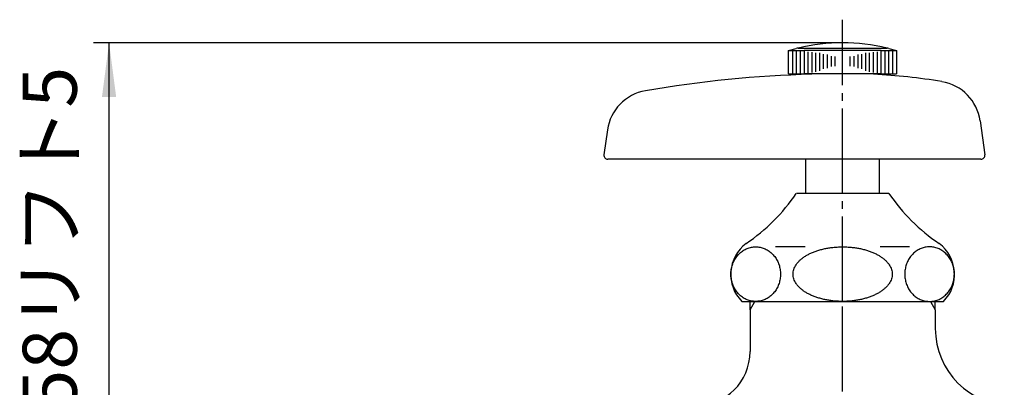
# Model space of a CAD drawing. Units: inches. Extents: x 0 to 420, y 0 to 594.
# Drawn here: x 184 to 312, y 214 to 262 of the extents above; entities that cross this region are included whole.
import ezdxf

# ---------------------------------------------------------------- set-up
doc = ezdxf.new("R2010")
doc.units = ezdxf.units.IN
doc.linetypes.add('DASH_CENTER', pattern=[14, 11, -1, 1, -1])
doc.layers.add('1', color=7, linetype='Continuous')
doc.styles.add('CONVERTER_1', font='msmincho.ttc', dxfattribs={"width": 0.89})
doc.dimstyles.new('ME10_DIM_6', dxfattribs={"dimtxt": 7, "dimasz": 7, "dimexe": 2, "dimexo": 0, "dimtad": 1, "dimdsep": 46, "dimtxsty": 'CONVERTER_1', "dimsah": 1, "dimcen": 0.09, "dimclrd": 2, "dimclre": 2, "dimclrt": 7, "dimadec": 0, "dimazin": 0, "dimtfac": 1, "dimtdec": 4, "dimtmove": 0, "dimatfit": 3, "dimfxl": 1, "dimtolj": 1, "dimtzin": 0, "dimarcsym": 0})

# ---------------------------------------------------------------- blocks, each defined once
blk = doc.blocks.new('42-1', base_point=(290, 251))
at = {"layer": '1', "color": 7, "linetype": 'Continuous'}
for p, q in [((283.63, 258.08), (284.63, 258.35)), ((283.63, 255.08), (283.63, 258.08)), ((283.63, 258.08), (284.13, 258.08)), ((284.13, 258.08), (284.63, 258.08)), ((284.63, 258.08), (285.13, 258.08)), ((284.88, 258.41), (290.63, 258.41)), ((285.13, 258.08), (285.63, 258.08)), ((295.63, 258.08), (285.63, 258.08)), ((290.63, 258.41), (296.38, 258.41)), ((295.63, 258.08), (296.13, 258.08)), ((296.13, 258.08), (296.63, 258.08)), ((296.63, 258.35), (297.63, 258.08)), ((296.63, 258.08), (297.13, 258.08)), ((297.13, 258.08), (297.63, 258.08)), ((297.63, 258.08), (297.63, 255.08)), ((283.63, 255.08), (284.13, 255.08)), ((284.13, 255.08), (284.63, 255.08)), ((284.63, 255.08), (285.13, 255.08)), ((285.13, 255.08), (285.63, 255.08)), ((295.63, 255.08), (285.63, 255.08)), ((295.63, 255.08), (296.13, 255.08)), ((296.13, 255.08), (296.63, 255.08)), ((296.63, 255.08), (297.13, 255.08)), ((297.13, 255.08), (297.63, 255.08))]:
    blk.add_line(p, q, dxfattribs=at)
at = {"layer": '1', "color": 2, "linetype": 'Continuous'}
for p, q in [((284.13, 258.08), (284.13, 255.08)), ((284.63, 258.08), (284.63, 255.08)), ((285.13, 258.08), (285.13, 255.08)), ((285.63, 258.08), (285.63, 255.08)), ((286.13, 257.94), (286.13, 255.19)), ((286.63, 257.89), (286.63, 255.25)), ((287.13, 257.81), (287.13, 255.34)), ((287.63, 257.78), (287.63, 255.44)), ((293.63, 255.44), (293.63, 257.78)), ((294.13, 255.34), (294.13, 257.81)), ((294.63, 255.25), (294.63, 257.89)), ((295.13, 255.19), (295.13, 257.94)), ((295.63, 255.08), (295.63, 258.08)), ((296.13, 255.08), (296.13, 258.08)), ((296.63, 255.08), (296.63, 258.08)), ((297.13, 255.08), (297.13, 258.08)), ((288.13, 257.61), (288.13, 255.7)), ((288.63, 257.57), (288.63, 255.8)), ((289.13, 257.37), (289.13, 256.02)), ((289.63, 257.32), (289.63, 256.06)), ((291.63, 256.06), (291.63, 257.32)), ((292.13, 256.02), (292.13, 257.37)), ((292.63, 255.8), (292.63, 257.57)), ((293.13, 255.7), (293.13, 257.61))]:
    blk.add_line(p, q, dxfattribs=at)
at = {"layer": '1', "color": 7, "linetype": 'Continuous'}
for start, end in [(90, 103.2971), (76.7029, 90), (103.2971, 103.8865), (76.1135, 76.7029)]:
    blk.add_arc((290.63, 234.08), 25, start, end, dxfattribs=at)
blk = doc.blocks.new('36-1A-13', base_point=(199.63, 248.77))
at = {"layer": '1', "color": 7, "linetype": 'Continuous'}
for p, q in [((285.88, 239.58), (285.88, 244.01)), ((295.38, 244.01), (295.38, 239.58))]:
    blk.add_line(p, q, dxfattribs=at)
blk = doc.blocks.new('51-1', base_point=(187.26, 329.71))
at = {"layer": '1', "color": 7, "linetype": 'Continuous'}
for p, q in [((308.43, 248.97), (309.05, 244.58)), ((260.16, 247.8), (259.71, 244.58)), ((308.55, 244.01), (260.2, 244.01))]:
    blk.add_line(p, q, dxfattribs=at)
for centre, radius, start, end in [((290.63, 105.01), 150.05, 91.5275, 99.8029), ((290.99, 180.1), 75, 80.4085, 87.2214), ((302.49, 248.13), 6, 8.0041, 80.4085), ((266.1, 246.96), 6, 99.8029, 172), ((260.2, 244.51), 0.5, 172, -90), ((308.55, 244.51), 0.5, -90, 8.0041)]:
    blk.add_arc(centre, radius, start, end, dxfattribs=at)
blk = doc.blocks.new('B21-0', base_point=(31.27, 220.66))
at = {"layer": '1', "color": 2, "linetype": 'Continuous'}
for p, q in [((278.63, 224.48), (279.26, 225.58)), ((301.99, 225.58), (302.63, 224.48))]:
    blk.add_line(p, q, dxfattribs=at)
at = {"layer": '1', "color": 7, "linetype": 'Continuous'}
for p, q in [((279.26, 225.58), (278.63, 225.58)), ((278.63, 224.48), (278.63, 225.58)), ((278.63, 224.48), (278.63, 219.08)), ((301.99, 225.58), (302.63, 225.58)), ((302.63, 224.48), (302.63, 225.58)), ((302.63, 224.48), (302.63, 222.08))]:
    blk.add_line(p, q, dxfattribs=at)
for centre, radius, start, end in [((312.63, 222.08), 10, 180, -90), ((271.63, 219.08), 7, -90, 0)]:
    blk.add_arc(centre, radius, start, end, dxfattribs=at)
blk = doc.blocks.new('37-1-13__6', base_point=(2393.76, -301.06))
at = {"color": 7, "linetype": 'Continuous'}
for p, q in [((285.78, 232.65), (281.95, 232.65)), ((299.3, 232.65), (295.47, 232.65))]:
    blk.add_line(p, q, dxfattribs=at)
for points, knots in [([(279.37, 232.65), (279.27, 232.65), (279.09, 232.65), (278.81, 232.6), (278.53, 232.54), (278.27, 232.44), (278.01, 232.33), (277.76, 232.18), (277.52, 232.02), (277.3, 231.83), (277.09, 231.62), (276.9, 231.39), (276.73, 231.15), (276.58, 230.89), (276.45, 230.61), (276.35, 230.33), (276.26, 230.03), (276.2, 229.73), (276.16, 229.43), (276.15, 229.12), (276.16, 228.81), (276.2, 228.5), (276.26, 228.2), (276.35, 227.91), (276.45, 227.62), (276.58, 227.35), (276.73, 227.09), (276.9, 226.84), (277.09, 226.62), (277.3, 226.41), (277.52, 226.22), (277.76, 226.05), (278.01, 225.91), (278.27, 225.79), (278.53, 225.7), (278.81, 225.63), (279.09, 225.59), (279.37, 225.58), (279.65, 225.59), (279.93, 225.63), (280.2, 225.7), (280.47, 225.79), (280.73, 225.91), (280.98, 226.05), (281.21, 226.22), (281.44, 226.41), (281.64, 226.62), (281.83, 226.84), (282, 227.09), (282.15, 227.35), (282.28, 227.62), (282.39, 227.91), (282.47, 228.2), (282.53, 228.5), (282.57, 228.81), (282.58, 229.12), (282.57, 229.43), (282.53, 229.73), (282.47, 230.03), (282.39, 230.33), (282.28, 230.61), (282.15, 230.89), (282, 231.15), (281.83, 231.39), (281.64, 231.62), (281.44, 231.83), (281.21, 232.02), (280.98, 232.18), (280.73, 232.33), (280.47, 232.44), (280.2, 232.54), (279.93, 232.6), (279.65, 232.65), (279.46, 232.65), (279.37, 232.65)], [0, 0, 0, 0, 0.28043, 0.560862, 0.843039, 1.125222, 1.410657, 1.696099, 1.985866, 2.275642, 2.57026, 2.864885, 3.164276, 3.463673, 3.767201, 4.070732, 4.377293, 4.683857, 4.992021, 5.300186, 5.608351, 5.916515, 6.223079, 6.52964, 6.833172, 7.136699, 7.436096, 7.735487, 8.030112, 8.324731, 8.614506, 8.904274, 9.189716, 9.475151, 9.757333, 10.039511, 10.319943, 10.600372, 10.880802, 11.161234, 11.443411, 11.725594, 12.011029, 12.296471, 12.586239, 12.876014, 13.170632, 13.465258, 13.764649, 14.064046, 14.367573, 14.671104, 14.977666, 15.28423, 15.592394, 15.900559, 16.208724, 16.516888, 16.823452, 17.130013, 17.433544, 17.737071, 18.036468, 18.335859, 18.630485, 18.925103, 19.214878, 19.504646, 19.790088, 20.075523, 20.357706, 20.639883, 20.920315, 21.200745, 21.200745, 21.200745, 21.200745]), ([(284.2, 229.12), (284.21, 229.01), (284.22, 228.81), (284.3, 228.49), (284.42, 228.19), (284.59, 227.89), (284.81, 227.61), (285.07, 227.34), (285.37, 227.08), (285.71, 226.83), (286.09, 226.61), (286.51, 226.4), (286.95, 226.21), (287.42, 226.05), (287.92, 225.91), (288.44, 225.79), (288.97, 225.7), (289.51, 225.63), (290.07, 225.59), (290.63, 225.58), (291.18, 225.59), (291.74, 225.63), (292.28, 225.7), (292.82, 225.79), (293.33, 225.91), (293.83, 226.05), (294.3, 226.21), (294.74, 226.4), (295.16, 226.61), (295.54, 226.83), (295.88, 227.08), (296.18, 227.34), (296.45, 227.61), (296.66, 227.89), (296.83, 228.19), (296.96, 228.49), (297.03, 228.81), (297.06, 229.12), (297.03, 229.43), (296.96, 229.74), (296.83, 230.04), (296.66, 230.34), (296.45, 230.62), (296.18, 230.9), (295.88, 231.16), (295.54, 231.4), (295.16, 231.63), (294.74, 231.84), (294.3, 232.02), (293.83, 232.19), (293.33, 232.33), (292.82, 232.45), (292.28, 232.54), (291.74, 232.6), (291.18, 232.64), (290.63, 232.66), (290.07, 232.64), (289.51, 232.6), (288.97, 232.54), (288.44, 232.45), (287.92, 232.33), (287.42, 232.19), (286.95, 232.02), (286.51, 231.84), (286.09, 231.63), (285.71, 231.4), (285.37, 231.16), (285.07, 230.9), (284.81, 230.62), (284.59, 230.34), (284.42, 230.04), (284.3, 229.74), (284.22, 229.43), (284.21, 229.22), (284.2, 229.12)], [0, 0, 0, 0, 0.31167, 0.623469, 0.955173, 1.287059, 1.653585, 2.020201, 2.428998, 2.837843, 3.289958, 3.7421, 4.233747, 4.725411, 5.249372, 5.773343, 6.320058, 6.866779, 7.425225, 7.983673, 8.542122, 9.100568, 9.647289, 10.194004, 10.717975, 11.241936, 11.7336, 12.225247, 12.677389, 13.129504, 13.538349, 13.947146, 14.313762, 14.680288, 15.012174, 15.343878, 15.655677, 15.967347, 16.279017, 16.590815, 16.92252, 17.254406, 17.620932, 17.987548, 18.396345, 18.80519, 19.257305, 19.709447, 20.201094, 20.692758, 21.216719, 21.74069, 22.287405, 22.834126, 23.392572, 23.95102, 24.509469, 25.067915, 25.614636, 26.161351, 26.685322, 27.209283, 27.700947, 28.192594, 28.644736, 29.096851, 29.505696, 29.914493, 30.281109, 30.647635, 30.979521, 31.311225, 31.623024, 31.934694, 31.934694, 31.934694, 31.934694]), ([(301.88, 232.65), (301.98, 232.65), (302.16, 232.65), (302.44, 232.6), (302.72, 232.54), (302.99, 232.44), (303.24, 232.33), (303.49, 232.18), (303.73, 232.02), (303.95, 231.83), (304.16, 231.62), (304.35, 231.39), (304.52, 231.15), (304.67, 230.89), (304.8, 230.61), (304.91, 230.33), (304.99, 230.03), (305.05, 229.73), (305.09, 229.43), (305.1, 229.12), (305.09, 228.81), (305.05, 228.5), (304.99, 228.2), (304.91, 227.91), (304.8, 227.62), (304.67, 227.35), (304.52, 227.09), (304.35, 226.84), (304.16, 226.62), (303.95, 226.41), (303.73, 226.22), (303.49, 226.05), (303.24, 225.91), (302.99, 225.79), (302.72, 225.7), (302.44, 225.63), (302.16, 225.59), (301.88, 225.58), (301.6, 225.59), (301.33, 225.63), (301.05, 225.7), (300.78, 225.79), (300.52, 225.91), (300.27, 226.05), (300.04, 226.22), (299.82, 226.41), (299.61, 226.62), (299.42, 226.84), (299.25, 227.09), (299.1, 227.35), (298.97, 227.62), (298.86, 227.91), (298.78, 228.2), (298.72, 228.5), (298.68, 228.81), (298.67, 229.12), (298.68, 229.43), (298.72, 229.73), (298.78, 230.03), (298.86, 230.33), (298.97, 230.61), (299.1, 230.89), (299.25, 231.15), (299.42, 231.39), (299.61, 231.62), (299.82, 231.83), (300.04, 232.02), (300.27, 232.18), (300.52, 232.33), (300.78, 232.44), (301.05, 232.54), (301.33, 232.6), (301.6, 232.65), (301.79, 232.65), (301.88, 232.65)], [0, 0, 0, 0, 0.28043, 0.560862, 0.843039, 1.125222, 1.410657, 1.696099, 1.985866, 2.275642, 2.57026, 2.864885, 3.164276, 3.463673, 3.767201, 4.070732, 4.377293, 4.683857, 4.992021, 5.300186, 5.608351, 5.916515, 6.223079, 6.52964, 6.833172, 7.136699, 7.436096, 7.735487, 8.030112, 8.324731, 8.614506, 8.904274, 9.189716, 9.475151, 9.757333, 10.039511, 10.319943, 10.600372, 10.880802, 11.161234, 11.443411, 11.725594, 12.011029, 12.296471, 12.586239, 12.876014, 13.170632, 13.465258, 13.764649, 14.064046, 14.367573, 14.671104, 14.977666, 15.28423, 15.592394, 15.900559, 16.208724, 16.516888, 16.823452, 17.130013, 17.433544, 17.737071, 18.036468, 18.335859, 18.630485, 18.925103, 19.214878, 19.504646, 19.790088, 20.075523, 20.357706, 20.639883, 20.920315, 21.200745, 21.200745, 21.200745, 21.200745])]:
    blk.add_open_spline(points, degree=3, knots=knots, dxfattribs=at)
at = {"layer": '1', "color": 7, "linetype": 'Continuous'}
for p, q in [((296.63, 239.58), (284.63, 239.58)), ((277.56, 225.58), (303.7, 225.58))]:
    blk.add_line(p, q, dxfattribs=at)
for centre, radius, start, end in [((264.72, 252.99), 24, -56.0408, -33.9592), ((316.53, 252.99), 24, -146.0408, -123.9592), ((281.13, 229.08), 5, 126.8699, -135.573), ((300.13, 229.08), 5, -44.427, 53.1301)]:
    blk.add_arc(centre, radius, start, end, dxfattribs=at)
blk = doc.blocks.new('*D621')
at = {"layer": '1', "color": 2, "linetype": 'Continuous'}
for p, q in [((290.63, 259.08), (193.61, 259.08)), ((195.61, 201.58), (195.61, 259.08)), ((252.05, 201.58), (193.61, 201.58))]:
    blk.add_line(p, q, dxfattribs=at)
at = {"layer": '1', "color": 2}
for points in [[(196.53, 252.08), (194.69, 252.08), (195.61, 259.08)], [(194.69, 208.58), (196.53, 208.58), (195.61, 201.58)]]:
    blk.add_solid(points, dxfattribs=at)
at = {"layer": '1', "color": 7, "insert": (193.61, 211.43), "char_height": 7, "attachment_point": 7, "rotation": 90, "line_spacing_factor": 0.60024, "style": 'CONVERTER_1'}
blk.add_mtext('58リフト5', dxfattribs=at)

msp = doc.modelspace()

# ---------------------------------------------------------------- linework, layer by layer
at = {"layer": '1', "color": 2, "linetype": 'DASH_CENTER'}
for p, q in [((290.626, 225.583), (290.626, 262.082)), ((290.626, 185.912), (290.626, 225.583))]:
    msp.add_line(p, q, dxfattribs=at)

# ---------------------------------------------------------------- block references
for name, p in [('B21-0', (31.274, 220.657)), ('51-1', (187.26, 329.712)), ('37-1-13__6', (2393.762, -301.059))]:
    msp.add_blockref(name, p)
at = {"layer": '1'}
for name, p in [('42-1', (289.995, 250.995)), ('36-1A-13', (199.627, 248.775))]:
    msp.add_blockref(name, p, dxfattribs=at)

# ---------------------------------------------------------------- dimensions: what is measured, and where the dimension line sits
dim = msp.add_linear_dim(base=(195.612, 201.58), p1=(290.626, 259.082), p2=(252.052, 201.58), angle=90, text='58リフト5', dimstyle='ME10_DIM_6', dxfattribs=at)
dim.commit()
dim.dimension.update_dxf_attribs({"geometry": '*D621', "text_midpoint": (190.112, 230.331), "text_rotation": 90})

doc.saveas('drawing.dxf')
